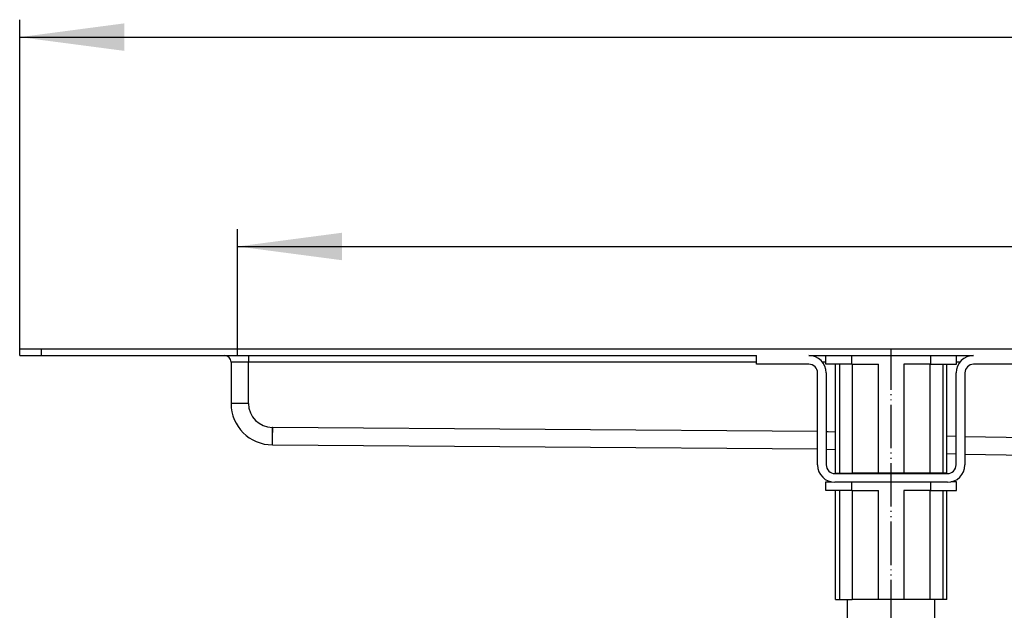
# Model space of a CAD drawing. Units: inches. Extents: x -185 to 571, y -181 to 120.
# Drawn here: x -57 to 56, y 36 to 104 of the extents above; entities that cross this region are included whole.
import ezdxf

# ---------------------------------------------------------------- set-up
doc = ezdxf.new("R2010")
doc.units = ezdxf.units.IN
doc.linetypes.add('PHANTOM', pattern=[13, 10, -1, 0, -1, 0, -1])
doc.layers.add('1', color=7, linetype='Continuous')
doc.styles.add('CONVERTER_11', font='txt.shx', dxfattribs={"width": 0.9})
doc.dimstyles.new('ME10_DIM_10', dxfattribs={"dimtxt": 24, "dimasz": 24, "dimexe": 4, "dimexo": 0, "dimgap": 4, "dimtad": 1, "dimdsep": 46, "dimtxsty": 'CONVERTER_11', "dimsah": 1, "dimcen": 0.09, "dimclrd": 4, "dimclre": 4, "dimclrt": 1, "dimadec": 0, "dimazin": 0, "dimtfac": 1, "dimtdec": 4, "dimtmove": 0, "dimatfit": 3, "dimfxl": 1, "dimtolj": 1, "dimtzin": 0, "dimarcsym": 0})
doc.dimstyles.new('ME10_DIM_11', dxfattribs={"dimtxt": 24, "dimasz": 24, "dimexe": 4, "dimexo": 0, "dimgap": 4, "dimtad": 1, "dimdsep": 46, "dimtxsty": 'CONVERTER_11', "dimsah": 1, "dimcen": 0.09, "dimclrd": 4, "dimclre": 4, "dimclrt": 1, "dimadec": 0, "dimazin": 0, "dimtfac": 1, "dimtdec": 4, "dimtmove": 0, "dimatfit": 3, "dimfxl": 1, "dimtolj": 1, "dimtzin": 0, "dimarcsym": 0})

# ---------------------------------------------------------------- blocks, each defined once
blk = doc.blocks.new('588884928_F_0800_mm_Artikelnummer_588884931__5', base_point=(436.16, 45.95))
at = {"color": 7, "linetype": 'Continuous'}
for p, q in [((-113.84, 130.85), (-113.84, 132.35)), ((-113.84, 132.35), (-108.84, 132.35)), ((-108.84, 132.35), (-51.09, 132.35)), ((-51.09, 132.35), (52.91, 132.35)), ((-51.09, 132.35), (52.91, 132.35)), ((52.91, 132.35), (79.41, 132.35)), ((52.91, 132.35), (79.41, 132.35)), ((79.41, 132.35), (83.41, 132.35)), ((79.41, 132.35), (83.41, 132.35)), ((83.41, 132.35), (283.91, 132.35)), ((-113.84, 130.85), (-108.84, 130.85)), ((-108.84, 130.85), (-66.84, 130.85)), ((-66.84, 130.85), (-61.34, 130.85)), ((-65.34, 129.35), (-65.34, 119.85)), ((-61.34, 130.85), (55.26, 130.85)), ((55.26, 129.35), (55.26, 130.85)), ((55.26, 128.85), (55.26, 129.35)), ((67.26, 128.85), (55.26, 128.85)), ((67.26, 130.85), (71.16, 130.85)), ((71.16, 130.85), (77.16, 130.85)), ((71.16, 128.85), (71.16, 130.85)), ((71.16, 130.85), (77.16, 130.85)), ((73.38, 128.85), (71.16, 128.85)), ((73.38, 103.85), (73.38, 128.85)), ((74.32, 128.85), (73.38, 128.85)), ((77.16, 128.85), (74.32, 128.85)), ((77.16, 130.85), (77.59, 130.85)), ((77.16, 130.85), (77.59, 130.85)), ((77.21, 128.85), (77.16, 128.85)), ((77.21, 128.85), (83.27, 128.85)), ((77.59, 130.85), (94.73, 130.85)), ((77.59, 130.85), (94.73, 130.85)), ((95.11, 128.85), (89.04, 128.85)), ((94.73, 130.85), (95.16, 130.85)), ((94.73, 130.85), (95.16, 130.85)), ((95.11, 128.85), (95.16, 128.85)), ((95.16, 130.85), (101.16, 130.85)), ((95.16, 130.85), (101.16, 130.85)), ((95.16, 128.85), (97.99, 128.85)), ((97.99, 128.85), (98.93, 128.85)), ((98.93, 103.85), (98.93, 128.85)), ((98.93, 128.85), (101.16, 128.85)), ((101.16, 130.85), (105.06, 130.85)), ((101.16, 128.85), (101.16, 130.85)), ((117.06, 128.85), (105.06, 128.85)), ((69.26, 113.44), (69.26, 126.85)), ((71.26, 126.85), (71.26, 113.37)), ((101.06, 112.28), (101.06, 126.85)), ((103.06, 126.85), (103.06, 112.21)), ((69.26, 105.75), (69.26, 113.44)), ((71.26, 113.37), (71.26, 105.75)), ((101.06, 105.75), (101.06, 112.28)), ((103.06, 112.21), (103.06, 105.75)), ((-55.84, 110.35), (-55.77, 110.35)), ((-55.77, 110.35), (69.26, 109.44)), ((71.26, 109.37), (73.38, 109.29)), ((98.93, 108.36), (101.06, 108.28)), ((103.06, 108.2), (281.16, 105.35)), ((71.16, 99.85), (71.16, 101.85)), ((71.16, 101.85), (72.37, 101.85)), ((73.26, 103.75), (99.06, 103.75)), ((99.06, 101.75), (73.26, 101.75)), ((73.38, 103.85), (74.32, 103.85)), ((74.32, 103.85), (76.16, 103.85)), ((76.16, 103.75), (76.16, 103.85)), ((76.16, 103.85), (77.21, 103.85)), ((83.27, 103.85), (77.21, 103.85)), ((89.04, 103.85), (83.27, 103.85)), ((95.11, 103.85), (89.04, 103.85)), ((97.99, 103.85), (95.11, 103.85)), ((96.16, 103.75), (96.16, 103.85)), ((98.93, 103.85), (97.99, 103.85)), ((101.16, 101.85), (99.95, 101.85)), ((101.16, 99.85), (101.16, 101.85)), ((73.38, 99.85), (71.16, 99.85)), ((73.38, 74.85), (73.38, 99.85)), ((74.32, 99.85), (73.38, 99.85)), ((77.16, 99.85), (74.32, 99.85)), ((77.21, 99.85), (77.16, 99.85)), ((77.21, 99.85), (83.27, 99.85)), ((95.11, 99.85), (89.04, 99.85)), ((95.11, 99.85), (95.16, 99.85)), ((95.16, 99.85), (97.99, 99.85)), ((97.99, 99.85), (98.93, 99.85)), ((98.93, 74.85), (98.93, 99.85)), ((98.93, 99.85), (101.16, 99.85)), ((73.38, 74.85), (74.32, 74.85)), ((74.32, 74.85), (77.21, 74.85)), ((76.16, 20.85), (76.16, 74.85)), ((83.27, 74.85), (77.21, 74.85)), ((89.04, 74.85), (83.27, 74.85)), ((95.11, 74.85), (89.04, 74.85)), ((96.16, 74.85), (95.11, 74.85)), ((97.99, 74.85), (96.16, 74.85)), ((96.16, 20.85), (96.16, 74.85)), ((98.93, 74.85), (97.99, 74.85))]:
    blk.add_line(p, q, dxfattribs=at)
at = {"color": 3, "linetype": 'Continuous'}
for p, q in [((-108.84, 130.85), (-108.84, 132.35)), ((-61.34, 129.35), (-65.34, 129.35)), ((-61.34, 130.85), (-61.34, 129.35)), ((55.26, 129.35), (-61.34, 129.35)), ((-61.34, 119.85), (-61.34, 129.35)), ((71.16, 129.35), (70.38, 129.35)), ((74.32, 128.85), (74.32, 103.85)), ((77.16, 128.85), (77.16, 130.85)), ((77.21, 128.85), (77.21, 103.85)), ((83.27, 103.85), (83.27, 128.85)), ((89.04, 128.85), (89.04, 103.85)), ((95.11, 103.85), (95.11, 128.85)), ((95.16, 130.85), (95.16, 128.85)), ((97.99, 128.85), (97.99, 103.85)), ((101.94, 129.35), (101.16, 129.35)), ((-61.34, 119.85), (-65.34, 119.85)), ((-55.77, 114.35), (-55.84, 114.35)), ((-55.84, 110.35), (-55.84, 114.35)), ((-55.81, 111.85), (-55.77, 114.35)), ((69.26, 113.44), (-55.77, 114.35)), ((71.63, 113.35), (71.26, 113.37)), ((71.66, 113.35), (71.63, 113.35)), ((71.66, 113.35), (71.63, 113.35)), ((71.66, 113.35), (71.63, 113.35)), ((73.38, 113.29), (71.66, 113.35)), ((-55.84, 110.35), (-55.81, 111.85)), ((101.06, 112.28), (98.93, 112.36)), ((281.23, 109.35), (103.06, 112.21)), ((77.16, 99.85), (77.16, 101.75)), ((95.16, 101.75), (95.16, 99.85)), ((74.32, 99.85), (74.32, 74.85)), ((77.21, 99.85), (77.21, 74.85)), ((83.27, 74.85), (83.27, 99.85)), ((89.04, 99.85), (89.04, 74.85)), ((95.11, 74.85), (95.11, 99.85)), ((97.99, 99.85), (97.99, 74.85))]:
    blk.add_line(p, q, dxfattribs=at)
at = {"color": 7, "linetype": 'Continuous'}
for centre, radius, start, end in [((-66.84, 129.35), 1.5, 0, 90), ((67.26, 126.85), 4, 0, 90), ((67.26, 126.85), 2, 0, 90), ((105.06, 126.85), 4, 90, 180), ((105.06, 126.85), 2, 90, 180), ((-55.84, 119.85), 9.5, 180, 270), ((73.26, 105.75), 4, 180, 270), ((73.26, 105.75), 2, 180, 270), ((99.06, 105.75), 2, 270, 0), ((99.06, 105.75), 4, 270, 0)]:
    blk.add_arc(centre, radius, start, end, dxfattribs=at)
at = {"color": 3, "linetype": 'Continuous'}
blk.add_arc((-55.84, 119.85), 5.5, 180, 270, dxfattribs=at)
at = {"layer": '1', "color": 7, "linetype": 'Continuous'}
blk.add_line((-63.84, 130.85), (-63.84, 132.35), dxfattribs=at)
at = {"layer": '1', "color": 2, "linetype": 'PHANTOM'}
blk.add_line((86.16, -37.83), (86.16, 132.35), dxfattribs=at)
blk = doc.blocks.new('588884928_F_0800_mm_Artikelnummer_588884931__6', base_point=(436.16, 45.95))
blk.add_blockref('588884928_F_0800_mm_Artikelnummer_588884931__5', (436.16, 45.95))
blk = doc.blocks.new('Bgr_HL50F_0__7', base_point=(436.16, 45.95))
blk.add_blockref('588884928_F_0800_mm_Artikelnummer_588884931__6', (436.16, 45.95))
blk = doc.blocks.new('Vordans1', base_point=(436.16, 45.95))
blk.add_blockref('Bgr_HL50F_0__7', (436.16, 45.95))
blk = doc.blocks.new('1__8', base_point=(436.16, 45.95))
blk.add_blockref('Vordans1', (436.16, 45.95))
blk = doc.blocks.new('HL50F-vorderans', base_point=(436.16, 45.95))
at = {"layer": '1'}
blk.add_blockref('1__8', (436.16, 45.95), dxfattribs=at)
blk = doc.blocks.new('TOP__9', base_point=(335.46, -115.17))
blk.add_blockref('HL50F-vorderans', (436.16, 45.95))
blk = doc.blocks.new('*D119')
at = {"layer": '1', "color": 4, "linetype": 'Continuous'}
for p, q in [((-113.84, 132.35), (-113.84, 207.93)), ((986.16, 132.35), (986.16, 207.93)), ((-113.84, 203.93), (986.16, 203.93))]:
    blk.add_line(p, q, dxfattribs=at)
at = {"layer": '1', "color": 4}
for points in [[(-89.84, 207.09), (-89.84, 200.78), (-113.84, 203.93)], [(962.16, 200.78), (962.16, 207.09), (986.16, 203.93)]]:
    blk.add_solid(points, dxfattribs=at)
at = {"layer": '1', "color": 1, "insert": (447.78, 207.93), "char_height": 24, "attachment_point": 7, "rotation": 0.0001, "line_spacing_factor": 0.60024, "style": 'CONVERTER_11'}
blk.add_mtext('1100', dxfattribs=at)
blk = doc.blocks.new('*D120')
at = {"layer": '1', "color": 4, "linetype": 'Continuous'}
for p, q in [((-63.84, 130.85), (-63.84, 159.88)), ((936.16, 132.35), (936.16, 159.88)), ((-63.84, 155.88), (936.16, 155.88))]:
    blk.add_line(p, q, dxfattribs=at)
at = {"layer": '1', "color": 4}
for points in [[(-39.84, 159.04), (-39.84, 152.72), (-63.84, 155.88)], [(912.16, 152.72), (912.16, 159.04), (936.16, 155.88)]]:
    blk.add_solid(points, dxfattribs=at)
at = {"layer": '1', "color": 1, "insert": (489.78, 159.88), "char_height": 24, "attachment_point": 7, "rotation": 0.0001, "line_spacing_factor": 0.60024, "style": 'CONVERTER_11'}
blk.add_mtext('1000', dxfattribs=at)
blk = doc.blocks.new('TOP__10', base_point=(385.522, -65.38))
blk.add_blockref('TOP__9', (335.457, -115.17))
at = {"layer": '1'}
for base, p1, p2, dimstyle, picture, middle in [((-113.842, 203.935), (986.158, 132.354), (-113.842, 132.354), 'ME10_DIM_10', '*D119', (480.18, 219.935)), ((-63.842, 155.877), (936.158, 132.354), (-63.842, 130.854), 'ME10_DIM_11', '*D120', (525.782, 171.877))]:
    dim = blk.add_linear_dim(base=base, p1=p1, p2=p2, dimstyle=dimstyle, dxfattribs=at)
    dim.commit()
    dim.dimension.update_dxf_attribs({"geometry": picture, "text_midpoint": middle, "text_rotation": 0.00014})

msp = doc.modelspace()

# ---------------------------------------------------------------- block references
at = {"xscale": 0.5, "yscale": 0.5, "zscale": 0.5}
msp.add_blockref('TOP__10', (192.76, -32.69), dxfattribs=at)

doc.saveas('drawing.dxf')
